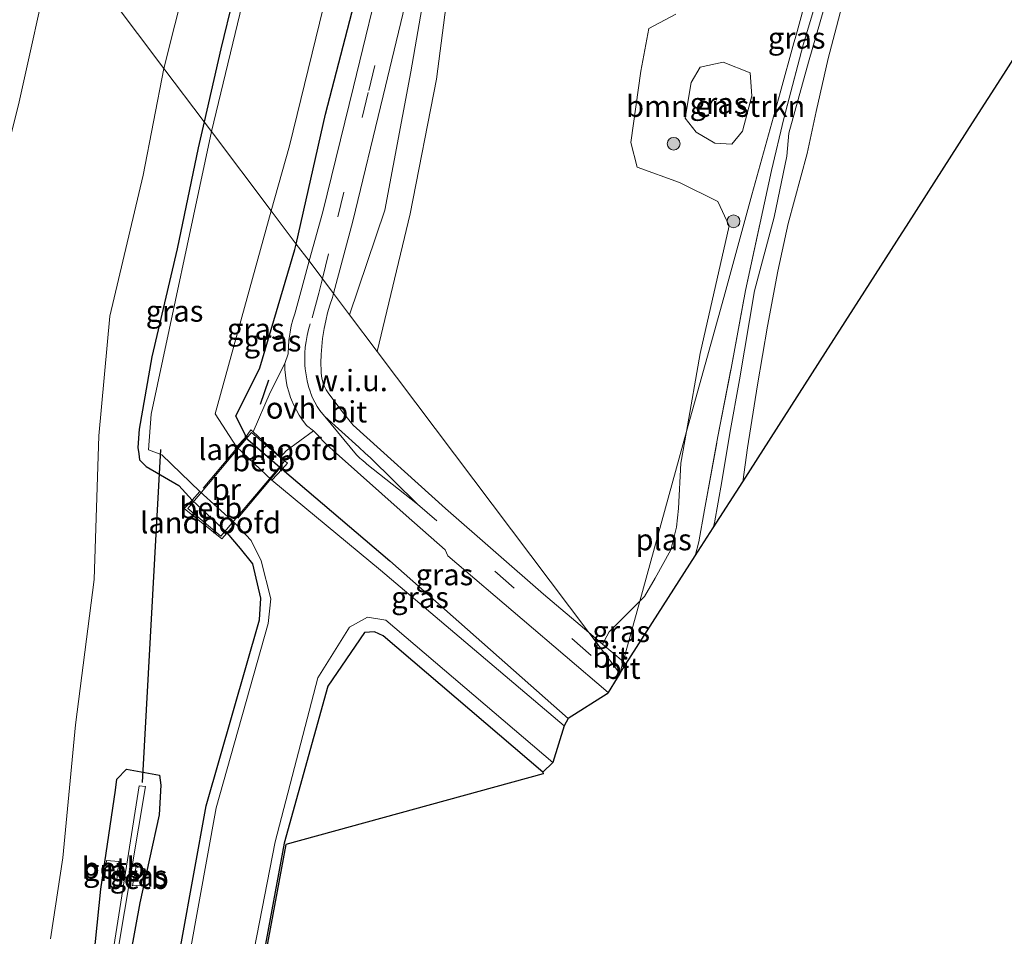
# Model space of a CAD drawing. Units: metres. Extents: x 160000 to 169090, y 400000 to 406251.
# Drawn here: x 162986 to 163101, y 403513 to 403620 of the extents above; entities that cross this region are included whole.
import ezdxf
from ezdxf.enums import TextEntityAlignment as Align

# ---------------------------------------------------------------- set-up
doc = ezdxf.new("R2010")
doc.units = ezdxf.units.M
doc.linetypes.add('IE-TERREINAFSCHEIDING', pattern=[10, 8, -2])
doc.linetypes.add('VW-3-9_STREEP', pattern=[12, 3, -9])
doc.layers.get('0').update_dxf_attribs({"lineweight": 25})
for name, color, linetype, lineweight in [('B-ME-GR-BOMENSTRUIKEN-GV-B6', 93, 'Continuous', 18), ('B-ME-GR-BOOM-S-B1', 93, 'Continuous', 18), ('B-ME-GW-KRUINLIJN-L-B1', 93, 'Continuous', 18), ('B-ME-GW-TEENLIJN-L-B1', 93, 'Continuous', 18), ('B-ME-IE-GRASLAND-GV-B6', 93, 'Continuous', 18), ('B-ME-IE-GRONDWERKLIJN-GROND_INGERICHT-GV-B6', 253, 'Continuous', 18), ('B-ME-IE-GRONDWERKLIJN-GROND_NIETINGERICHT-GV-B6', 253, 'Continuous', 18), ('B-ME-IE-HULPGEOMETRIE-L-B1', 53, 'Continuous', 18), ('B-ME-IE-TERREINAFSCHEIDING-RASTERHEKWERK-L-B1', 8, 'IE-TERREINAFSCHEIDING', 18), ('B-ME-IE-TERREINAFSCHEIDING-RASTERHEKWERK-L-B2', 8, 'IE-TERREINAFSCHEIDING', 18), ('B-ME-KW-BRUG-GV-B7', 173, 'Continuous', 18), ('B-ME-KW-LANDHOOFD-GV-B6', 173, 'Continuous', 18), ('B-ME-OB-BEKLEDING-GV-B6', 253, 'Continuous', 18), ('B-ME-OG-WATER-GV-B6', 153, 'Continuous', 18), ('B-ME-VH-VERH_SOORT-BITUMEN-GV-B6', 8, 'IE-TERREINAFSCHEIDING-NATUURLIJK-HOUTWAL', 18), ('B-ME-VH-VERH_SOORT-ONVERHARD-GV-B6', 8, 'Continuous', 18), ('B-ME-VW-MARKERING-39STREEP-015-L-B1', 255, 'VW-3-9_STREEP', 18), ('B-ME-VW-MARKERING-STREEP-015-L-B1', 7, 'Continuous', 18)]:
    doc.layers.add(name, color=color, linetype=linetype, lineweight=lineweight)
for name, color, linetype in [('B-ME-GW-INSTEEKWATERGANG-L-B1', 10, 'Continuous'), ('B-ME-IE-TERREINAFSCHEIDING-SCHRIKHEK-L-B1', 10, 'Continuous'), ('B-ME-KG-KADASTRAAL-OPNAMEDTMGRENS-L-B1', 10, 'Continuous'), ('B-ME-KW-DUIKER-L-B1', 10, 'Continuous')]:
    doc.layers.add(name, color=color, linetype=linetype)
doc.styles.add('NLCS-ISO', font='NLCS-ISO.TTF')
doc.linetypes.add('IE-TERREINAFSCHEIDING-NATUURLIJK-HOUTWAL', pattern='A,7,-1.5,[67,NLCS.SHX,S=0.75,R=45,X=0,Y=0],-1.5,7,-1.5,[70,NLCS.SHX,S=0.75,R=0,X=0,Y=0],-1.5', length=20)

# ---------------------------------------------------------------- blocks, each defined once
blk = doc.blocks.new('boom')
h = blk.add_hatch(color=256)
edge = h.paths.add_edge_path()
edge.add_arc((0, 0), 0.75, 0, 360)
blk.add_circle((0, 0), 0.75)

msp = doc.modelspace()

# ---------------------------------------------------------------- linework, layer by layer
at = {"layer": 'B-ME-GR-BOMENSTRUIKEN-GV-B6'}
msp.add_polyline3d([(163063.71, 403608.664, 10.153), (163064.408, 403612.852, 10.182), (163065.474, 403614.666, 10.223), (163068.157, 403615.229, 10.29), (163071.318, 403613.997, 10.473), (163071.501, 403611.285, 10.427), (163070.419, 403607.144, 10.362), (163069.179, 403605.622, 10.239), (163067.167, 403605.758, 10.217), (163064.995, 403607.025, 10.206), (163063.71, 403608.664, 10.153)], dxfattribs=at)
at = {"layer": 'B-ME-GW-INSTEEKWATERGANG-L-B1'}
for p, q in [((163012.14, 403571.22, 8.67), (163016.43, 403567.53, 8.68)), ((163010, 403560.04, 8.75), (163005.88, 403563.87, 8.71))]:
    msp.add_line(p, q, dxfattribs=at)
for points in [[(162969.91, 403801.57, 8.16), (162974.375, 403802.352, 8.107), (162978.095, 403802.302, 8.087), (162983.025, 403799.732, 8.067), (162989.005, 403794.642, 8.057), (163030.335, 403753.612, 7.957), (163035.585, 403747.902, 8.067), (163037.995, 403744.752, 8.137), (163040.385, 403740.472, 8.197), (163040.665, 403736.852, 8.187), (163039.685, 403731.082, 8.217), (163037.635, 403723.582, 8.217), (163034.135, 403711.372, 8.107), (163030.595, 403699.202, 8.107), (163027.195, 403687.112, 8.107), (163023.675, 403674.952, 8.177), (163020.445, 403663.672, 8.187), (163017.615, 403651.892, 8.147), (163014.665, 403639.322, 8.057), (163012.125, 403628.722, 8.087), (163009.255, 403616.802, 8.147), (163007.293, 403608.252, 8.184)], [(163018.087, 403593.921, 8.397), (163021.53, 403609.16, 8.32), (163025.37, 403624.08, 8.32), (163028.67, 403638.5, 8.34), (163031.9, 403651.01, 8.28)], [(163007.293, 403608.252, 8.184), (163006.595, 403605.212, 8.197), (163004.105, 403593.342, 8.077), (163001.155, 403580.672, 8.177), (162999.685, 403572.212, 8.247), (162999.495, 403570.042, 8.387), (162999.635, 403569.302, 8.327), (162999.725, 403568.632, 8.417), (163000.505, 403567.842, 8.417), (163004.305, 403565.612, 8.357), (163005.88, 403563.87, 8.71)], [(163012.14, 403571.22, 8.67), (163012.12, 403571.51, 8.67), (163011.01, 403573.73, 8.54), (163013.83, 403579.42, 8.63), (163017.94, 403593.27, 8.4), (163018.087, 403593.921, 8.397)], [(163016.43, 403567.53, 8.68), (163029.06, 403556.76, 8.53), (163049.99, 403538.3, 8.29)], [(162982.84, 403171.87, 8.15), (162980.78, 403207.86, 8.12), (162979.56, 403238.05, 8.18), (162978.9, 403269.48, 8.22), (162978.79, 403300.84, 8.35), (162980.21, 403329.54, 8.31), (162985.2, 403371.06, 8.35), (162990.9, 403413.85, 8.34), (162996.16, 403456.14, 8.33), (163000.28, 403488.17, 8.24), (163007.53, 403528.04, 8.35), (163013.76, 403549.84, 8.23), (163013.94, 403552.4, 8.28), (163012.99, 403556.4, 8.33), (163011.57, 403558.21, 8.32), (163010, 403560.04, 8.75)], [(163047.01, 403531.98, 8.87), (163028.28, 403547.97, 8.82), (163027.25, 403548.44, 8.86), (163026.08, 403548.37, 8.71), (163021.79, 403542.08, 8.43), (163016.68, 403523.66, 8.27), (163011.68, 403496.6, 8.32), (163006.32, 403453.26, 8.27), (163000.74, 403410.83, 8.4), (162995.11, 403368.95, 8.29), (162991.21, 403338.51, 8.26), (162989.05, 403305.41, 8.34), (162988.35, 403270.79, 8.21), (162988.84, 403235.77, 8.35), (162990.21, 403201.08, 8.3)], [(162993.92, 403505.99, 8.36), (162995.19, 403518.27, 8.48), (162996.89, 403529.87, 8.66), (162997.06, 403531.17, 8.67), (162998.18, 403532.35, 8.57), (163002.06, 403531.63, 8.48), (163002.22, 403530.46, 8.41), (163002.01, 403527, 8.47), (162999.74, 403516.68, 8.45), (162997.49, 403504.26, 8.33)]]:
    msp.add_polyline3d(points, dxfattribs=at)
at = {"layer": 'B-ME-GW-KRUINLIJN-L-B1'}
for points in [[(163024.331, 403585.632, 8.425), (163028.482, 403597.898, 8.351), (163031.543, 403614.099, 8.303), (163033.319, 403624.525, 8.319), (163036.155, 403634.533, 8.316), (163039.909, 403647.832, 8.3), (163041.093, 403654.191, 8.195), (163042.224, 403661.518, 8.165), (163045.585, 403672.919, 8.268), (163049.598, 403684.788, 8.367), (163054.601, 403703.574, 8.327), (163058.011, 403711.777, 8.257), (163060.175, 403713.425, 8.23), (163063.158, 403714.581, 8.149), (163067.777, 403713.725, 8.085), (163072.135, 403712.278, 8.114), (163075.442, 403711.133, 8.125), (163079.027, 403709.323, 8.287)], [(162965.83, 403505.42, 16.24), (162968.32, 403523.26, 16.27), (162971.77, 403541.19, 16.27), (162974.75, 403558.88, 16.28), (162977.85, 403575.8, 16.27), (162981.23, 403593.41, 16.38), (162985.5, 403610.26, 16.32), (162989.4, 403627.71, 16.32), (162990.205, 403630.94, 16.316)]]:
    msp.add_polyline3d(points, dxfattribs=at)
at = {"layer": 'B-ME-GW-TEENLIJN-L-B1'}
for points in [[(163033.86, 403745.08, 8.386), (163035.14, 403743, 8.426), (163036.38, 403739.07, 8.566), (163036.7, 403735.79, 8.596), (163034.7, 403729.3, 8.736), (163032.25, 403722.55, 8.826), (163026.75, 403706.55, 8.746), (163023.48, 403695.16, 8.726), (163021.31, 403686.32, 8.716), (163016.62, 403668.91, 8.696), (163011.88, 403651.92, 8.736), (163007.77, 403635.18, 8.726), (163002.578, 403614.512, 8.768)], [(163002.578, 403614.512, 8.768), (163000.12, 403601.99, 8.71), (162996.23, 403585.45, 8.83), (162994.95, 403571.42, 8.64), (162994.39, 403554.6, 8.76), (162992.21, 403537.55, 8.98), (162990.7, 403521.93, 8.93), (162989.25, 403512.44, 8.95)]]:
    msp.add_polyline3d(points, dxfattribs=at)
at = {"layer": 'B-ME-IE-GRASLAND-GV-B6'}
for points in [[(163025.37, 403624.08, 8.32), (163021.53, 403609.16, 8.32), (163018.087, 403593.921, 8.397), (163015.166, 403597.8, 7.565), (163017.28, 403605.45, 7.571), (163028.33, 403650.53, 7.571)], [(163016.45, 403641.48, 7.571), (163008.142, 403607.126, 7.589)], [(163007.293, 403608.252, 8.184), (163002.578, 403614.512, 8.768), (163007.77, 403635.18, 8.726)], [(163007.77, 403635.18, 8.726), (163002.578, 403614.512, 8.768)], [(162965.83, 403505.42, 16.24), (162968.32, 403523.26, 16.27), (162971.77, 403541.19, 16.27), (162974.75, 403558.88, 16.28), (162977.85, 403575.8, 16.27), (162981.23, 403593.41, 16.38), (162985.5, 403610.26, 16.32), (162989.4, 403627.71, 16.32), (162990.205, 403630.94, 16.316), (163002.578, 403614.512, 8.768)], [(162990.205, 403630.94, 16.316), (162989.4, 403627.71, 16.32), (162985.5, 403610.26, 16.32), (162981.23, 403593.41, 16.38), (162977.85, 403575.8, 16.27), (162974.75, 403558.88, 16.28), (162971.77, 403541.19, 16.27), (162968.32, 403523.26, 16.27), (162965.83, 403505.42, 16.24)], [(163002.578, 403614.512, 8.768), (162990.205, 403630.94, 16.316)], [(163012.125, 403628.722, 8.087), (163009.255, 403616.802, 8.147), (163007.293, 403608.252, 8.184)], [(163008.142, 403607.126, 7.589), (163007.293, 403608.252, 8.184), (163009.255, 403616.802, 8.147), (163012.125, 403628.722, 8.087)], [(163028.4347, 403627.3208, 8.5906), (163024.8142, 403612.3628, 8.6591), (163021.1951, 403597.6784, 8.7365), (163019.6212, 403591.9404, 8.7783), (163018.087, 403593.921, 8.397), (163021.53, 403609.16, 8.32), (163025.37, 403624.08, 8.32)], [(163081.819, 403627.977, 8.601), (163078.159, 403615.246, 8.603), (163075.857, 403606.937, 8.625), (163075.634, 403604.224, 8.699), (163074.127, 403597.063, 8.97), (163071.819, 403588.446, 9.016), (163070.057, 403578.006, 8.989), (163068.924, 403571.749, 8.982), (163067.992, 403566.073, 8.987), (163067.119, 403561.22, 8.927), (163066.972, 403560.626, 8.936), (163064.873, 403557.349, 8.839), (163065.297, 403558.99, 8.839), (163065.968, 403562.733, 8.842), (163067.545, 403571.333, 8.87), (163069.093, 403579.333, 8.921), (163070.758, 403588.451, 8.918), (163072.496, 403596.418, 8.918), (163073.811, 403602.556, 8.87), (163075.266, 403608.639, 8.779), (163077.522, 403617.268, 8.765), (163079.459, 403623.669, 8.616)], [(163033.319, 403624.525, 8.319), (163031.543, 403614.099, 8.303), (163028.482, 403597.898, 8.351), (163024.331, 403585.632, 8.425), (163022.4625, 403588.1126, 8.7993), (163024.7096, 403596.593, 8.7384), (163028.2623, 403611.283, 8.6397), (163031.883, 403626.2489, 8.5822)], [(163035.803, 403622.953, 7.837), (163034.545, 403613.253, 7.837), (163031.453, 403597.469, 7.837), (163027.591, 403581.304, 7.837), (163024.331, 403585.632, 8.425), (163028.482, 403597.898, 8.351), (163031.543, 403614.099, 8.303), (163033.319, 403624.525, 8.319)], [(163079.459, 403623.669, 8.616), (163077.522, 403617.268, 8.765), (163075.266, 403608.639, 8.779), (163073.811, 403602.556, 8.87), (163072.496, 403596.418, 8.918), (163070.758, 403588.451, 8.918), (163069.093, 403579.333, 8.921), (163067.545, 403571.333, 8.87), (163065.968, 403562.733, 8.842), (163065.297, 403558.99, 8.839), (163064.873, 403557.349, 8.839), (163056.7527, 403544.6646, 8.7843), (163056.4212, 403544.9464, 8.7853), (163058.377, 403552.04, 7.837)], [(163104.911, 403619.869, 7.924), (163101.055, 403613.846, 7.924), (163097.403, 403608.145, 7.465), (163093.153, 403601.507, 8.08), (163089.643, 403596.027, 8.453), (163089.144, 403595.249, 8.574), (163084.759, 403588.4, 8.842), (163080.136, 403581.182, 8.867), (163070.442, 403566.045, 8.933), (163071.012, 403570.028, 8.947), (163072.193, 403577.397, 8.973), (163073.336, 403584.268, 8.983), (163074.552, 403590.738, 8.978), (163075.782, 403596.323, 8.892), (163077.993, 403604.521, 8.506), (163079.062, 403609.46, 8.45), (163080.471, 403615.676, 8.462), (163082.651, 403624.025, 8.472)], [(163078.063, 403623.329, 8.604), (163076.708, 403618.421, 9.011), (163076.455, 403617.506, 8.7), (163074.837, 403611.648, 9.058), (163071.53, 403599.671, 8.897), (163068.216, 403587.668, 8.46), (163063.866, 403571.919, 7.837), (163065.458, 403581.098, 7.837), (163068.84, 403596.065, 7.837), (163067.523, 403598.902, 7.837), (163063.049, 403601.123, 7.837), (163058.073, 403602.924, 7.837), (163057.322, 403605.842, 7.837), (163058.49, 403614.201, 7.837), (163059.452, 403619.19, 7.837), (163062.605, 403620.874, 7.837)], [(163058.377, 403552.04, 7.837), (163058.946, 403552.6, 7.837), (163060.193, 403554.745, 7.837), (163062.01, 403558.068, 7.837), (163062.663, 403560.736, 7.837), (163062.917, 403562.924, 7.837), (163063.202, 403568.232, 7.837), (163063.866, 403571.919, 7.837), (163068.216, 403587.668, 8.46), (163071.53, 403599.671, 8.897), (163074.837, 403611.648, 9.058), (163076.455, 403617.506, 8.7), (163076.708, 403618.421, 9.011), (163078.063, 403623.329, 8.604)], [(162989.25, 403512.44, 8.95), (162990.7, 403521.93, 8.93), (162992.21, 403537.55, 8.98), (162994.39, 403554.6, 8.76), (162994.95, 403571.42, 8.64), (162996.23, 403585.45, 8.83), (163000.12, 403601.99, 8.71), (163002.578, 403614.512, 8.768), (163007.293, 403608.252, 8.184)], [(163002.578, 403614.512, 8.768), (163000.12, 403601.99, 8.71), (162996.23, 403585.45, 8.83), (162994.95, 403571.42, 8.64), (162994.39, 403554.6, 8.76), (162992.21, 403537.55, 8.98), (162990.7, 403521.93, 8.93), (162989.25, 403512.44, 8.95)], [(163063.71, 403608.664, 10.153), (163064.995, 403607.025, 10.206), (163067.167, 403605.758, 10.217), (163069.179, 403605.622, 10.239), (163070.419, 403607.144, 10.362), (163071.501, 403611.285, 10.427), (163071.318, 403613.997, 10.473), (163068.157, 403615.229, 10.29), (163065.474, 403614.666, 10.223), (163064.408, 403612.852, 10.182), (163063.71, 403608.664, 10.153)], [(163007.293, 403608.252, 8.184), (163006.595, 403605.212, 8.197), (163004.105, 403593.342, 8.077), (163001.155, 403580.672, 8.177), (162999.685, 403572.212, 8.247), (162999.495, 403570.042, 8.387), (162999.635, 403569.302, 8.327), (162999.725, 403568.632, 8.417), (163000.505, 403567.842, 8.417), (163004.305, 403565.612, 8.357), (163005.88, 403563.87, 8.71), (163004.938, 403562.92, 8.75), (163009.37, 403559.35, 8.71), (163010, 403560.04, 8.75), (163011.57, 403558.21, 8.32), (163012.99, 403556.4, 8.33), (163013.94, 403552.4, 8.28), (163013.76, 403549.84, 8.23), (163007.53, 403528.04, 8.35), (163000.28, 403488.17, 8.24)], [(163008.142, 403607.126, 7.589), (163001.07, 403573.97, 7.54), (163000.76, 403569.8, 7.58), (163002.33, 403569.19, 7.51), (163006.77, 403564.9, 7.91), (163005.88, 403563.87, 8.71), (163004.305, 403565.612, 8.357), (163000.505, 403567.842, 8.417), (162999.725, 403568.632, 8.417), (162999.635, 403569.302, 8.327), (162999.495, 403570.042, 8.387), (162999.685, 403572.212, 8.247), (163001.155, 403580.672, 8.177), (163004.105, 403593.342, 8.077), (163006.595, 403605.212, 8.197), (163007.293, 403608.252, 8.184), (163008.142, 403607.126, 7.589)], [(163018.087, 403593.921, 8.397), (163017.94, 403593.27, 8.4), (163013.83, 403579.42, 8.63), (163011.01, 403573.73, 8.54), (163012.12, 403571.51, 8.67), (163012.14, 403571.22, 8.67), (163011.1, 403570.12, 7.71), (163008.59, 403574.01, 7.52), (163015.166, 403597.8, 7.565), (163018.087, 403593.921, 8.397)], [(163018.087, 403593.921, 8.397), (163019.6212, 403591.9404, 8.7783), (163018.743, 403588.7386, 8.8015), (163017.9297, 403585.7221, 8.8286), (163017.7014, 403585.0217, 8.8396), (163017.5115, 403584.31, 8.8505), (163017.3605, 403583.5889, 8.8615), (163017.2488, 403582.8608, 8.8724), (163017.2179, 403582.5936, 8.8765), (163017.1605, 403581.8592, 8.8896), (163017.143, 403581.1227, 8.9028), (163017.1435, 403581.0367, 8.9044), (163016.7396, 403579.8962, 8.9171), (163015.0197, 403576.5065, 8.76), (163013.0307, 403571.8836, 8.7384), (163012.76, 403572.13, 8.78), (163012.14, 403571.22, 8.67), (163012.12, 403571.51, 8.67), (163011.01, 403573.73, 8.54), (163013.83, 403579.42, 8.63), (163017.94, 403593.27, 8.4), (163018.087, 403593.921, 8.397)], [(163016.43, 403567.53, 8.68), (163017.064, 403568.204, 8.71), (163016.26, 403568.94, 8.64), (163016.909, 403569.6772, 8.61), (163020.1276, 403572.0071, 8.9637), (163020.6583, 403571.4635, 8.9421), (163021.2182, 403570.8507, 8.931), (163021.408, 403570.6559, 8.9273), (163022.006, 403570.0801, 8.9219), (163022.4135, 403569.7179, 8.9183), (163030.9636, 403562.1031, 8.8113), (163035.5632, 403558.0492, 8.7886), (163035.8767, 403557.3647, 8.7853), (163044.572, 403549.9235, 8.7708), (163054.6669, 403541.3176, 8.7371), (163054.57, 403541.16, 8.54), (163049.99, 403538.3, 8.29), (163029.06, 403556.76, 8.53), (163016.43, 403567.53, 8.68)], [(163049.99, 403538.3, 8.29), (163049.52, 403537.42, 7.63), (163027.95, 403555.67, 7.72), (163015.22, 403566.21, 7.75), (163016.43, 403567.53, 8.68), (163029.06, 403556.76, 8.53), (163049.99, 403538.3, 8.29)], [(163000.28, 403488.17, 8.24), (163007.53, 403528.04, 8.35), (163013.76, 403549.84, 8.23), (163013.94, 403552.4, 8.28), (163012.99, 403556.4, 8.33), (163011.57, 403558.21, 8.32), (163010, 403560.04, 8.75), (163010.92, 403561.16, 7.74), (163012.82, 403559.14, 7.63), (163013.99, 403556.77, 7.64), (163015.11, 403552.33, 7.63), (163014.78, 403549.43, 7.63), (163008.7, 403527.81, 7.65), (163001.53, 403488.31, 7.66)], [(163058.377, 403552.04, 7.837), (163056.4212, 403544.9464, 8.7853), (163054.0179, 403546.9893, 8.7984), (163054.782, 403548.433, 7.837), (163058.377, 403552.04, 7.837)], [(162988.92, 403200.94, 7.66), (162987.43, 403235.38, 7.63), (162987.01, 403271.35, 7.65), (162987.68, 403305.82, 7.63), (162989.94, 403339.1, 7.65), (162993.71, 403368.88, 7.65), (162999.23, 403411.43, 7.64), (163004.79, 403453.77, 7.64), (163010.39, 403496.97, 7.65), (163015.61, 403523.83, 7.67), (163020.63, 403543.03, 7.6), (163024.33, 403548.98, 7.64), (163026.44, 403550.16, 7.63), (163028.6, 403549.82, 7.65), (163048.18, 403533.13, 7.64)], [(163048.18, 403533.13, 7.64), (163047.01, 403531.98, 8.87), (163028.28, 403547.97, 8.82), (163027.25, 403548.44, 8.86), (163026.08, 403548.37, 8.71), (163021.79, 403542.08, 8.43), (163016.68, 403523.66, 8.27), (163011.68, 403496.6, 8.32), (163006.32, 403453.26, 8.27), (163000.74, 403410.83, 8.4), (162995.11, 403368.95, 8.29), (162991.21, 403338.51, 8.26), (162989.05, 403305.41, 8.34), (162988.35, 403270.79, 8.21), (162988.84, 403235.77, 8.35), (162990.21, 403201.08, 8.3)], [(162993.92, 403505.99, 8.36), (162995.19, 403518.27, 8.48), (162996.89, 403529.87, 8.66), (162997.06, 403531.17, 8.67), (162998.18, 403532.35, 8.57), (163002.06, 403531.63, 8.48), (163002.22, 403530.46, 8.41)], [(162997.49, 403504.26, 8.33), (162999.74, 403516.68, 8.45), (163002.01, 403527, 8.47), (163002.22, 403530.46, 8.41), (163002.06, 403531.63, 8.48), (162998.18, 403532.35, 8.57), (162997.06, 403531.17, 8.67), (162996.89, 403529.87, 8.66), (162995.19, 403518.27, 8.48), (162993.92, 403505.99, 8.36)], [(162999.68, 403530.39, 7.22), (162993.54, 403491.44, 7.17), (162989.05, 403457.37, 7.16), (162985.38, 403425.21, 7.08), (162977.36, 403389.49, 7.2), (162975.03, 403368.63, 7.22), (162973.67, 403343.54, 7.17), (162972.77, 403318.36, 7.24), (162972.31, 403294.97, 7.2), (162972.2, 403270.27, 7.18), (162972.38, 403249.77, 7.17), (162972.97, 403222.51, 7.24), (162974.32, 403188.33, 7.24)], [(162974.84, 403188.51, 7.21), (162973.6, 403222.7, 7.21), (162972.7, 403249.94, 7.17), (162972.54, 403270.4, 7.19), (162972.7, 403295, 7.17), (162973.19, 403318.5, 7.2), (162974.11, 403343.6, 7.16), (162975.4, 403368.71, 7.21), (162977.82, 403389.42, 7.19), (162985.7, 403425.12, 7.12), (162989.43, 403457.39, 7.16), (162993.9, 403491.46, 7.14), (163000.4, 403530.32, 7.25), (162999.68, 403530.39, 7.22)], [(163002.22, 403530.46, 8.41), (163002.01, 403527, 8.47), (162999.74, 403516.68, 8.45), (162997.49, 403504.26, 8.33)], [(162997.3, 403521.52, 7.72), (162995.83, 403521.62, 8.56), (162995.64, 403519.74, 8.48), (162997.06, 403519.36, 7.6), (162997.3, 403521.52, 7.72)], [(162999.31, 403520.97, 7.65), (162998.87, 403518.67, 7.63), (162999.89, 403518.73, 8.35), (163000.32, 403520.66, 8.43), (162999.31, 403520.97, 7.65)]]:
    msp.add_polyline3d(points, dxfattribs=at)
at = {"layer": 'B-ME-IE-GRONDWERKLIJN-GROND_INGERICHT-GV-B6'}
for points in [[(162990.21, 403201.08, 8.3), (162988.84, 403235.77, 8.35), (162988.35, 403270.79, 8.21), (162989.05, 403305.41, 8.34), (162991.21, 403338.51, 8.26), (162995.11, 403368.95, 8.29), (163000.74, 403410.83, 8.4), (163006.32, 403453.26, 8.27), (163011.68, 403496.6, 8.32), (163016.68, 403523.66, 8.27), (163021.79, 403542.08, 8.43), (163026.08, 403548.37, 8.71), (163027.25, 403548.44, 8.86), (163028.28, 403547.97, 8.82), (163047.01, 403531.98, 8.87)], [(163047.01, 403531.98, 8.87), (163047.06, 403531.79, 8.87), (163016.85, 403523.5, 8.27), (163011.88, 403496.57, 8.32), (163006.52, 403453.23, 8.27), (163000.94, 403410.81, 8.4), (162995.31, 403368.93, 8.29), (162991.41, 403338.49, 8.26), (162989.25, 403305.4, 8.34), (162988.55, 403270.79, 8.21), (162989.04, 403235.78, 8.35), (162990.41, 403201.09, 8.3)]]:
    msp.add_polyline3d(points, dxfattribs=at)
at = {"layer": 'B-ME-IE-GRONDWERKLIJN-GROND_NIETINGERICHT-GV-B6'}
msp.add_polyline3d([(163024.331, 403585.632, 8.425), (163027.591, 403581.304, 7.837), (163052.402, 403548.3629, 8.7984), (163047.0933, 403552.8756, 8.8157), (163035.5775, 403562.9218, 8.7752), (163024.772, 403572.6775, 8.9), (163024.5702, 403572.9173, 8.9016), (163023.6307, 403574.0709, 8.9089), (163022.7225, 403575.2495, 8.9163), (163021.8463, 403576.452, 8.9237), (163021.8318, 403576.4725, 8.9235), (163021.6037, 403576.8333, 8.9203), (163021.4102, 403577.2139, 8.9172), (163021.2532, 403577.6109, 8.914), (163021.1341, 403578.0209, 8.9108), (163021.0538, 403578.4402, 8.9077), (163021.0131, 403578.8652, 8.9045), (163021.0045, 403579.0572, 8.9023), (163020.9864, 403580.0063, 8.8917), (163021.0083, 403580.9554, 8.8811), (163021.0702, 403581.9027, 8.8705), (163021.1719, 403582.8465, 8.8598), (163021.3132, 403583.7852, 8.8492), (163021.3515, 403584.0014, 8.8467), (163021.5414, 403584.9315, 8.8356), (163021.7702, 403585.8528, 8.8246), (163022.0377, 403586.7637, 8.8136), (163022.3433, 403587.6625, 8.8025), (163022.4625, 403588.1126, 8.7993), (163024.331, 403585.632, 8.425)], dxfattribs=at)
at = {"layer": 'B-ME-IE-HULPGEOMETRIE-L-B1'}
msp.add_polyline3d([(162990.205, 403630.94, 16.316), (163002.578, 403614.512, 8.768), (163007.293, 403608.252, 8.184), (163008.142, 403607.126, 7.589), (163015.166, 403597.8, 7.565), (163018.087, 403593.921, 8.397), (163019.6212, 403591.9404, 8.7783), (163022.4625, 403588.1126, 8.7993), (163024.331, 403585.632, 8.425), (163027.591, 403581.304, 7.837), (163052.402, 403548.3629, 8.7984), (163056.034, 403543.542, 8.985), (163056.4212, 403544.9464, 8.7853), (163058.377, 403552.04, 7.837), (163063.866, 403571.919, 7.837), (163068.216, 403587.668, 8.46), (163071.53, 403599.671, 8.897), (163074.837, 403611.648, 9.058), (163076.455, 403617.506, 8.7), (163076.708, 403618.421, 9.011), (163078.063, 403623.329, 8.604)], dxfattribs=at)
at = {"layer": 'B-ME-IE-TERREINAFSCHEIDING-RASTERHEKWERK-L-B1'}
for points in [[(163077.522, 403617.268, 8.765), (163079.459, 403623.669, 8.616), (163081.437, 403630.908, 8.669), (163084.369, 403642.497, 8.688), (163086.987, 403651.978, 8.667), (163090.499, 403664.644, 8.657), (163094.035, 403677.601, 8.635), (163097.126, 403689.307, 8.554), (163096.888, 403691.502, 8.616)], [(163073.811, 403602.556, 8.87), (163075.266, 403608.639, 8.779), (163077.522, 403617.268, 8.765)], [(163064.873, 403557.349, 8.839), (163065.297, 403558.99, 8.839), (163065.968, 403562.733, 8.842), (163067.545, 403571.333, 8.87), (163069.093, 403579.333, 8.921), (163070.758, 403588.451, 8.918), (163072.496, 403596.418, 8.918), (163073.811, 403602.556, 8.87)]]:
    msp.add_polyline3d(points, dxfattribs=at)
at = {"layer": 'B-ME-IE-TERREINAFSCHEIDING-RASTERHEKWERK-L-B2'}
for p, q in [((163012.35, 403571.42, 8.87), (163005.63, 403563.46, 8.82)), ((163016.38, 403567.89, 8.78), (163009.72, 403559.93, 8.82))]:
    msp.add_line(p, q, dxfattribs=at)
at = {"layer": 'B-ME-IE-TERREINAFSCHEIDING-SCHRIKHEK-L-B1'}
msp.add_line((163013.89, 403575.16, 8.66), (163014.88, 403577.99, 8.71), dxfattribs=at)
at = {"layer": 'B-ME-KG-KADASTRAAL-OPNAMEDTMGRENS-L-B1'}
for points in [[(163056.034, 403543.542, 8.985), (163056.7527, 403544.6646, 8.7843), (163064.873, 403557.349, 8.839), (163066.972, 403560.626, 8.936), (163070.442, 403566.045, 8.933), (163080.136, 403581.182, 8.867), (163084.759, 403588.4, 8.842), (163089.144, 403595.249, 8.574), (163089.643, 403596.027, 8.453), (163093.153, 403601.507, 8.08), (163097.403, 403608.145, 7.465), (163101.055, 403613.846, 7.924), (163104.911, 403619.869, 7.924)], [(163056.034, 403543.542, 8.985), (163055.7208, 403543.0325, 8.9282), (163054.6669, 403541.3176, 8.7371), (163054.57, 403541.16, 8.54), (163049.99, 403538.3, 8.29), (163049.52, 403537.42, 7.63), (163048.18, 403533.13, 7.64), (163047.01, 403531.98, 8.87), (163047.06, 403531.79, 8.87), (163016.85, 403523.5, 8.27), (163011.88, 403496.57, 8.32), (163006.52, 403453.23, 8.27), (163000.94, 403410.81, 8.4), (162995.31, 403368.93, 8.29), (162991.41, 403338.49, 8.26), (162989.25, 403305.4, 8.34), (162988.55, 403270.79, 8.21), (162989.04, 403235.78, 8.35), (162990.41, 403201.09, 8.3)]]:
    msp.add_polyline3d(points, dxfattribs=at)
at = {"layer": 'B-ME-KW-BRUG-GV-B7'}
msp.add_polyline3d([(163005.36, 403562.91, 8.84), (163012.83, 403571.83, 8.82), (163016.71, 403568.44, 8.73), (163009.25, 403559.67, 8.84), (163005.36, 403562.91, 8.84)], dxfattribs=at)
at = {"layer": 'B-ME-KW-DUIKER-L-B1'}
msp.add_line((163002.16, 403569.81, 7.18), (163000.01, 403530.79, 7.23), dxfattribs=at)
at = {"layer": 'B-ME-KW-LANDHOOFD-GV-B6'}
for points in [[(163016.26, 403568.94, 8.64), (163017.064, 403568.204, 8.71), (163016.43, 403567.53, 8.68), (163012.14, 403571.22, 8.67), (163012.76, 403572.13, 8.78), (163013.0307, 403571.8836, 8.7384), (163016.26, 403568.94, 8.64)], [(163010, 403560.04, 8.75), (163009.37, 403559.35, 8.71), (163004.938, 403562.92, 8.75), (163005.88, 403563.87, 8.71), (163010, 403560.04, 8.75)]]:
    msp.add_polyline3d(points, dxfattribs=at)
at = {"layer": 'B-ME-OB-BEKLEDING-GV-B6'}
for points in [[(163016.43, 403567.53, 8.68), (163015.22, 403566.21, 7.75), (163011.1, 403570.12, 7.71), (163012.14, 403571.22, 8.67), (163016.43, 403567.53, 8.68)], [(163006.77, 403564.9, 7.91), (163010.92, 403561.16, 7.74), (163010, 403560.04, 8.75), (163005.88, 403563.87, 8.71), (163006.77, 403564.9, 7.91)], [(162997.3, 403521.52, 7.72), (162997.06, 403519.36, 7.6), (162995.64, 403519.74, 8.48), (162995.83, 403521.62, 8.56), (162997.3, 403521.52, 7.72)], [(162998.87, 403518.67, 7.63), (162999.31, 403520.97, 7.65), (163000.32, 403520.66, 8.43), (162999.89, 403518.73, 8.35), (162998.87, 403518.67, 7.63)]]:
    msp.add_polyline3d(points, dxfattribs=at)
at = {"layer": 'B-ME-OG-WATER-GV-B6'}
for points in [[(163028.33, 403650.53, 7.571), (163017.28, 403605.45, 7.571), (163015.166, 403597.8, 7.565)], [(163015.166, 403597.8, 7.565), (163008.142, 403607.126, 7.589), (163016.45, 403641.48, 7.571)], [(163058.377, 403552.04, 7.837), (163054.782, 403548.433, 7.837), (163054.0179, 403546.9893, 8.7984), (163052.402, 403548.3629, 8.7984), (163027.591, 403581.304, 7.837), (163031.453, 403597.469, 7.837), (163034.545, 403613.253, 7.837), (163035.803, 403622.953, 7.837)], [(163062.605, 403620.874, 7.837), (163059.452, 403619.19, 7.837), (163058.49, 403614.201, 7.837), (163057.322, 403605.842, 7.837), (163058.073, 403602.924, 7.837), (163063.049, 403601.123, 7.837), (163067.523, 403598.902, 7.837), (163068.84, 403596.065, 7.837), (163065.458, 403581.098, 7.837), (163063.866, 403571.919, 7.837), (163058.377, 403552.04, 7.837)], [(162983.76, 403171.9, 7.61), (162981.69, 403207.56, 7.65), (162980.59, 403237.99, 7.67), (162980.1, 403269.36, 7.63), (162980.45, 403300.68, 7.61), (162981.5, 403329.55, 7.65), (162986.7, 403370.79, 7.64), (162992.2, 403413.57, 7.65), (162997.41, 403455.97, 7.65), (163001.53, 403488.31, 7.66), (163008.7, 403527.81, 7.65), (163014.78, 403549.43, 7.63), (163015.11, 403552.33, 7.63), (163013.99, 403556.77, 7.64), (163012.82, 403559.14, 7.63), (163010.92, 403561.16, 7.74), (163006.77, 403564.9, 7.91), (163002.33, 403569.19, 7.51), (163000.76, 403569.8, 7.58), (163001.07, 403573.97, 7.54), (163008.142, 403607.126, 7.589), (163015.166, 403597.8, 7.565)], [(163015.166, 403597.8, 7.565), (163008.59, 403574.01, 7.52), (163011.1, 403570.12, 7.71), (163015.22, 403566.21, 7.75), (163027.95, 403555.67, 7.72), (163049.52, 403537.42, 7.63), (163048.18, 403533.13, 7.64), (163028.6, 403549.82, 7.65), (163026.44, 403550.16, 7.63), (163024.33, 403548.98, 7.64), (163020.63, 403543.03, 7.6), (163015.61, 403523.83, 7.67), (163010.39, 403496.97, 7.65), (163004.79, 403453.77, 7.64), (162999.23, 403411.43, 7.64), (162993.71, 403368.88, 7.65), (162989.94, 403339.1, 7.65), (162987.68, 403305.82, 7.63), (162987.01, 403271.35, 7.65), (162987.43, 403235.38, 7.63), (162988.92, 403200.94, 7.66)], [(163058.377, 403552.04, 7.837), (163063.866, 403571.919, 7.837), (163063.202, 403568.232, 7.837), (163062.917, 403562.924, 7.837), (163062.663, 403560.736, 7.837), (163062.01, 403558.068, 7.837), (163060.193, 403554.745, 7.837), (163058.946, 403552.6, 7.837), (163058.377, 403552.04, 7.837)], [(162993.54, 403491.44, 7.17), (162999.68, 403530.39, 7.22), (163000.4, 403530.32, 7.25), (162993.9, 403491.46, 7.14)]]:
    msp.add_polyline3d(points, dxfattribs=at)
at = {"layer": 'B-ME-VH-VERH_SOORT-BITUMEN-GV-B6'}
for points in [[(163031.883, 403626.2489, 8.5822), (163028.2623, 403611.283, 8.6397), (163024.7096, 403596.593, 8.7384), (163022.4625, 403588.1126, 8.7993), (163019.6212, 403591.9404, 8.7783), (163021.1951, 403597.6784, 8.7365), (163024.8142, 403612.3628, 8.6591), (163028.4347, 403627.3208, 8.5906)], [(163056.034, 403543.542, 8.985), (163055.7208, 403543.0325, 8.9282), (163054.6669, 403541.3176, 8.7371), (163044.572, 403549.9235, 8.7708), (163035.8767, 403557.3647, 8.7853), (163035.5632, 403558.0492, 8.7886), (163030.9636, 403562.1031, 8.8113), (163022.4135, 403569.7179, 8.9183), (163022.006, 403570.0801, 8.9219), (163021.408, 403570.6559, 8.9273), (163021.2182, 403570.8507, 8.931), (163020.6583, 403571.4635, 8.9421), (163020.1276, 403572.0071, 8.9637), (163019.3089, 403572.6342, 8.9574), (163019.2195, 403572.7444, 8.9572), (163018.8151, 403573.2818, 8.9561), (163018.4432, 403573.8424, 8.9551), (163018.1054, 403574.424, 8.954), (163017.8027, 403575.0248, 8.953), (163017.5362, 403575.6424, 8.9519), (163017.4231, 403575.9396, 8.9494), (163017.2117, 403576.5782, 8.944), (163017.0386, 403577.2282, 8.9386), (163016.9044, 403577.8873, 8.9332), (163016.8097, 403578.5533, 8.9279), (163016.7547, 403579.2237, 8.9225), (163016.7396, 403579.8962, 8.9171), (163017.1435, 403581.0367, 8.9044), (163017.143, 403581.1227, 8.9028), (163017.1605, 403581.8592, 8.8896), (163017.2179, 403582.5936, 8.8765), (163017.2488, 403582.8608, 8.8724), (163017.3605, 403583.5889, 8.8615), (163017.5115, 403584.31, 8.8505), (163017.7014, 403585.0217, 8.8396), (163017.9297, 403585.7221, 8.8286), (163018.743, 403588.7386, 8.8015), (163019.6212, 403591.9404, 8.7783), (163022.4625, 403588.1126, 8.7993), (163022.3433, 403587.6625, 8.8025), (163022.0377, 403586.7637, 8.8136), (163021.7702, 403585.8528, 8.8246), (163021.5414, 403584.9315, 8.8356), (163021.3515, 403584.0014, 8.8467), (163021.3132, 403583.7852, 8.8492), (163021.1719, 403582.8465, 8.8598), (163021.0702, 403581.9027, 8.8705), (163021.0083, 403580.9554, 8.8811), (163020.9864, 403580.0063, 8.8917), (163021.0045, 403579.0572, 8.9023), (163021.0131, 403578.8652, 8.9045), (163021.0538, 403578.4402, 8.9077), (163021.1341, 403578.0209, 8.9108), (163021.2532, 403577.6109, 8.914), (163021.4102, 403577.2139, 8.9172), (163021.6037, 403576.8333, 8.9203), (163021.8318, 403576.4725, 8.9235), (163021.8463, 403576.452, 8.9237), (163022.7225, 403575.2495, 8.9163), (163023.6307, 403574.0709, 8.9089), (163024.5702, 403572.9173, 8.9016), (163024.772, 403572.6775, 8.9), (163035.5775, 403562.9218, 8.7752), (163047.0933, 403552.8756, 8.8157), (163052.402, 403548.3629, 8.7984), (163056.034, 403543.542, 8.985)], [(163056.034, 403543.542, 8.985), (163052.402, 403548.3629, 8.7984), (163054.0179, 403546.9893, 8.7984), (163056.4212, 403544.9464, 8.7853), (163056.034, 403543.542, 8.985)], [(163056.034, 403543.542, 8.985), (163056.4212, 403544.9464, 8.7853), (163056.7527, 403544.6646, 8.7843), (163056.034, 403543.542, 8.985)]]:
    msp.add_polyline3d(points, dxfattribs=at)
at = {"layer": 'B-ME-VH-VERH_SOORT-ONVERHARD-GV-B6'}
for points in [[(163082.651, 403624.025, 8.472), (163080.471, 403615.676, 8.462), (163079.062, 403609.46, 8.45), (163077.993, 403604.521, 8.506), (163075.782, 403596.323, 8.892), (163074.552, 403590.738, 8.978), (163073.336, 403584.268, 8.983), (163072.193, 403577.397, 8.973), (163071.012, 403570.028, 8.947), (163070.442, 403566.045, 8.933), (163066.972, 403560.626, 8.936), (163067.119, 403561.22, 8.927), (163067.992, 403566.073, 8.987), (163068.924, 403571.749, 8.982), (163070.057, 403578.006, 8.989), (163071.819, 403588.446, 9.016), (163074.127, 403597.063, 8.97), (163075.634, 403604.224, 8.699), (163075.857, 403606.937, 8.625), (163078.159, 403615.246, 8.603), (163081.819, 403627.977, 8.601)], [(163020.1276, 403572.0071, 8.9637), (163016.909, 403569.6772, 8.61), (163016.26, 403568.94, 8.64), (163013.0307, 403571.8836, 8.7384), (163015.0197, 403576.5065, 8.76), (163016.7396, 403579.8962, 8.9171), (163016.7547, 403579.2237, 8.9225), (163016.8097, 403578.5533, 8.9279), (163016.9044, 403577.8873, 8.9332), (163017.0386, 403577.2282, 8.9386), (163017.2117, 403576.5782, 8.944), (163017.4231, 403575.9396, 8.9494), (163017.5362, 403575.6424, 8.9519), (163017.8027, 403575.0248, 8.953), (163018.1054, 403574.424, 8.954), (163018.4432, 403573.8424, 8.9551), (163018.8151, 403573.2818, 8.9561), (163019.2195, 403572.7444, 8.9572), (163019.3089, 403572.6342, 8.9574), (163020.1276, 403572.0071, 8.9637)]]:
    msp.add_polyline3d(points, dxfattribs=at)
at = {"layer": 'B-ME-VW-MARKERING-39STREEP-015-L-B1'}
msp.add_line((163032.322, 403563.4225, 8.8736), (163055.7208, 403543.0325, 8.9282), dxfattribs=at)
for points in [[(163021.1608, 403589.8663, 8.8465), (163022.9553, 403597.104, 8.7932), (163026.5874, 403611.9206, 8.6966), (163030.1767, 403626.8003, 8.641)], [(163021.1608, 403589.8663, 8.8465), (163020.7413, 403588.1745, 8.859), (163019.7401, 403584.5517, 8.8972), (163019.5322, 403583.8792, 8.9063), (163019.3629, 403583.1961, 8.9153), (163019.2327, 403582.5044, 8.9244), (163019.142, 403581.8065, 8.9335), (163019.091, 403581.1045, 8.9425), (163019.08, 403580.4007, 8.9516), (163019.109, 403579.6975, 8.9607), (163019.145, 403579.2825, 8.9661), (163019.2374, 403578.5848, 8.971), (163019.3693, 403577.8934, 8.9759), (163019.5403, 403577.2106, 8.9808), (163019.7497, 403576.5387, 8.9857), (163019.8034, 403576.3854, 8.9868), (163020.0105, 403575.8663, 8.9889), (163020.2541, 403575.3633, 8.9909), (163020.5331, 403574.8789, 8.9929), (163020.8459, 403574.4158, 8.9949), (163021.1911, 403573.9762, 8.997), (163021.4421, 403573.6933, 8.9983)]]:
    msp.add_polyline3d(points, dxfattribs=at)
at = {"layer": 'B-ME-VW-MARKERING-STREEP-015-L-B1'}
msp.add_polyline3d([(163025.6008, 403568.7699, 8.9405), (163025.1542, 403569.2151, 8.9537), (163021.4421, 403573.6933, 8.9983), (163025.4208, 403570.0876, 8.9572), (163026.1883, 403569.3988, 8.9477), (163026.7845, 403568.8288, 8.9278), (163032.322, 403563.4225, 8.8736), (163026.3679, 403568.1218, 8.9288), (163026.1644, 403568.2811, 8.9315), (163025.6857, 403568.6915, 8.9381), (163025.6008, 403568.7699, 8.9405)], dxfattribs=at)

# ---------------------------------------------------------------- block references
at = {"layer": 'B-ME-GR-BOOM-S-B1', "rotation": 90}
for p in [(163062.344, 403605.676, 8.866), (163069.365, 403596.582, 7.856)]:
    msp.add_blockref('boom', p, dxfattribs=at)

# ---------------------------------------------------------------- texts
at = {"layer": 'B-ME-GR-BOMENSTRUIKEN-GV-B6', "ltscale": 0.2, "style": 'NLCS-ISO'}
msp.add_text('bmn en strkn', height=2.5, dxfattribs=at).set_placement((163067.2762, 403610.0824), align=Align.MIDDLE_CENTER)
at = {"layer": 'B-ME-IE-GRASLAND-GV-B6', "ltscale": 0.2, "style": 'NLCS-ISO'}
for p in [(163076.7736, 403618.0833), (163067.6055, 403610.4255), (163003.8185, 403586.061), (163013.3385, 403583.96), (163015.3156, 403582.5705), (163035.4634, 403555.1536), (163032.605, 403552.475), (163056.1974, 403548.4932), (162996.47, 403520.49), (162999.595, 403519.82)]:
    msp.add_text('gras', height=2.5, dxfattribs=at).set_placement(p, align=Align.MIDDLE_CENTER)
at = {"layer": 'B-ME-IE-GRONDWERKLIJN-GROND_NIETINGERICHT-GV-B6', "ltscale": 0.2, "style": 'NLCS-ISO'}
msp.add_text('w.i.u.', height=2.5, dxfattribs=at).set_placement((163024.5409, 403577.9143), align=Align.MIDDLE_CENTER)
at = {"layer": 'B-ME-KW-BRUG-GV-B7', "ltscale": 0.2, "style": 'NLCS-ISO'}
msp.add_text('br', height=2.5, dxfattribs=at).set_placement((163009.902, 403565.152), align=Align.MIDDLE_CENTER)
at = {"layer": 'B-ME-KW-LANDHOOFD-GV-B6', "ltscale": 0.2, "style": 'NLCS-ISO'}
for p in [(163014.8492, 403569.8354), (163008.0376, 403561.244)]:
    msp.add_text('landhoofd', height=2.5, dxfattribs=at).set_placement(p, align=Align.MIDDLE_CENTER)
at = {"layer": 'B-ME-OB-BEKLEDING-GV-B6', "ltscale": 0.2, "style": 'NLCS-ISO'}
for p in [(163014.264, 403568.522), (163008.068, 403562.974), (162996.626, 403520.752), (162999.452, 403519.54)]:
    msp.add_text('betb', height=2.5, dxfattribs=at).set_placement(p, align=Align.MIDDLE_CENTER)
at = {"layer": 'B-ME-OG-WATER-GV-B6', "ltscale": 0.2, "style": 'NLCS-ISO'}
msp.add_text('plas', height=2.5, dxfattribs=at).set_placement((163061.1723, 403559.256), align=Align.MIDDLE_CENTER)
at = {"layer": 'B-ME-VH-VERH_SOORT-BITUMEN-GV-B6', "ltscale": 0.2, "style": 'NLCS-ISO'}
for p in [(163024.2444, 403574.2456), (163054.9818, 403545.4765), (163056.3105, 403544.1738)]:
    msp.add_text('bit', height=2.5, dxfattribs=at).set_placement(p, align=Align.MIDDLE_CENTER)
at = {"layer": 'B-ME-VH-VERH_SOORT-ONVERHARD-GV-B6', "ltscale": 0.2, "style": 'NLCS-ISO'}
msp.add_text('ovh', height=2.5, dxfattribs=at).set_placement((163017.4794, 403574.6961), align=Align.MIDDLE_CENTER)

doc.saveas('drawing.dxf')
